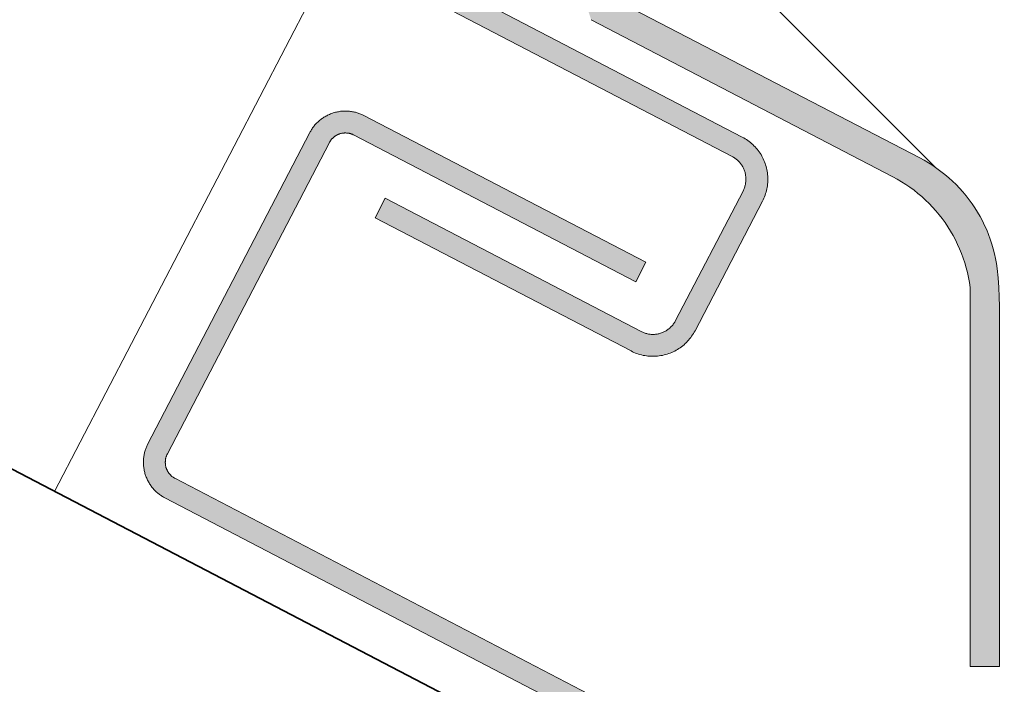
# Model space of a CAD drawing. Units: millimetres. Extents: x 15960 to 16170, y 22716 to 23013.
# Drawn here: x 16044 to 16057, y 22882 to 22892 of the extents above; entities that cross this region are included whole.
import ezdxf

# ---------------------------------------------------------------- set-up
doc = ezdxf.new("R2010")
doc.units = ezdxf.units.MM
doc.header["$MEASUREMENT"] = 0
for name, color, linetype, lineweight in [('1', 7, 'Continuous', 5), ('2', 7, 'Continuous', 35), ('4', 1, 'Continuous', 0), ('TILE', 1, 'Continuous', 5)]:
    doc.layers.add(name, color=color, linetype=linetype, lineweight=lineweight)

msp = doc.modelspace()

# ---------------------------------------------------------------- hatches: boundary and pattern name
at = {"layer": '4'}
for points in [[(16052.669, 22887.46), (16052.666, 22887.453), (16052.662, 22887.446), (16052.658, 22887.439), (16052.654, 22887.433), (16052.649, 22887.426), (16052.645, 22887.419), (16052.64, 22887.413), (16052.635, 22887.406), (16052.63, 22887.4), (16052.624, 22887.393), (16052.619, 22887.387), (16052.613, 22887.381), (16052.607, 22887.375), (16052.601, 22887.369), (16052.595, 22887.363), (16052.588, 22887.357), (16052.582, 22887.351), (16052.575, 22887.346), (16052.568, 22887.341), (16052.561, 22887.335), (16052.553, 22887.33), (16052.546, 22887.326), (16052.538, 22887.321), (16052.53, 22887.316), (16052.523, 22887.312), (16052.515, 22887.308), (16052.506, 22887.304), (16052.498, 22887.3), (16052.49, 22887.297), (16052.481, 22887.294), (16052.473, 22887.291), (16052.464, 22887.288), (16052.456, 22887.285), (16052.447, 22887.283), (16052.438, 22887.281), (16052.429, 22887.279), (16052.42, 22887.277), (16052.411, 22887.275), (16052.403, 22887.274), (16052.394, 22887.273), (16052.385, 22887.272), (16052.376, 22887.272), (16052.367, 22887.272), (16052.358, 22887.272), (16052.349, 22887.272), (16052.34, 22887.272), (16052.332, 22887.273), (16052.323, 22887.273), (16052.314, 22887.274), (16052.306, 22887.276), (16052.297, 22887.277), (16052.289, 22887.279), (16052.281, 22887.28), (16052.273, 22887.282), (16052.265, 22887.285), (16052.257, 22887.287), (16052.249, 22887.289), (16052.241, 22887.292), (16052.233, 22887.295), (16052.226, 22887.298), (16052.219, 22887.301), (16052.211, 22887.304), (16052.204, 22887.308), (16048.694, 22889.135), (16048.555, 22888.869), (16052.059, 22887.045), (16052.072, 22887.038), (16052.085, 22887.032), (16052.098, 22887.026), (16052.112, 22887.02), (16052.126, 22887.015), (16052.14, 22887.01), (16052.154, 22887.005), (16052.169, 22887), (16052.184, 22886.996), (16052.199, 22886.992), (16052.214, 22886.988), (16052.229, 22886.985), (16052.245, 22886.982), (16052.26, 22886.979), (16052.276, 22886.977), (16052.292, 22886.975), (16052.308, 22886.974), (16052.325, 22886.972), (16052.341, 22886.972), (16052.357, 22886.972), (16052.374, 22886.972), (16052.39, 22886.972), (16052.407, 22886.973), (16052.423, 22886.975), (16052.44, 22886.977), (16052.456, 22886.979), (16052.473, 22886.982), (16052.489, 22886.985), (16052.506, 22886.988), (16052.522, 22886.992), (16052.538, 22886.997), (16052.554, 22887.002), (16052.57, 22887.007), (16052.586, 22887.013), (16052.602, 22887.019), (16052.617, 22887.025), (16052.633, 22887.032), (16052.648, 22887.039), (16052.663, 22887.047), (16052.677, 22887.055), (16052.692, 22887.063), (16052.706, 22887.072), (16052.72, 22887.081), (16052.733, 22887.09), (16052.747, 22887.1), (16052.76, 22887.11), (16052.772, 22887.12), (16052.785, 22887.13), (16052.797, 22887.141), (16052.808, 22887.152), (16052.82, 22887.163), (16052.831, 22887.174), (16052.841, 22887.186), (16052.852, 22887.198), (16052.862, 22887.209), (16052.871, 22887.222), (16052.881, 22887.234), (16052.89, 22887.246), (16052.898, 22887.258), (16052.906, 22887.271), (16052.914, 22887.283), (16052.922, 22887.296), (16052.929, 22887.309), (16053.859, 22889.095), (16053.866, 22889.108), (16053.872, 22889.121), (16053.878, 22889.135), (16053.884, 22889.148), (16053.889, 22889.162), (16053.894, 22889.176), (16053.899, 22889.191), (16053.904, 22889.205), (16053.908, 22889.22), (16053.912, 22889.235), (16053.916, 22889.25), (16053.919, 22889.266), (16053.922, 22889.281), (16053.925, 22889.297), (16053.927, 22889.313), (16053.929, 22889.329), (16053.931, 22889.345), (16053.932, 22889.361), (16053.932, 22889.377), (16053.933, 22889.394), (16053.932, 22889.41), (16053.932, 22889.427), (16053.931, 22889.443), (16053.929, 22889.46), (16053.927, 22889.476), (16053.925, 22889.493), (16053.922, 22889.509), (16053.919, 22889.526), (16053.916, 22889.542), (16053.912, 22889.559), (16053.907, 22889.575), (16053.902, 22889.591), (16053.897, 22889.607), (16053.891, 22889.623), (16053.885, 22889.639), (16053.879, 22889.654), (16053.872, 22889.669), (16053.865, 22889.684), (16053.857, 22889.699), (16053.849, 22889.714), (16053.841, 22889.728), (16053.832, 22889.742), (16053.823, 22889.756), (16053.814, 22889.77), (16053.804, 22889.783), (16053.794, 22889.796), (16053.784, 22889.809), (16053.774, 22889.821), (16053.763, 22889.833), (16053.752, 22889.845), (16053.741, 22889.856), (16053.73, 22889.867), (16053.718, 22889.878), (16053.706, 22889.888), (16053.695, 22889.898), (16053.683, 22889.908), (16053.67, 22889.917), (16053.658, 22889.926), (16053.646, 22889.935), (16053.633, 22889.943), (16053.621, 22889.951), (16053.608, 22889.958), (16053.595, 22889.965), (16041.209, 22896.414), (16041.07, 22896.147), (16053.444, 22889.706), (16053.451, 22889.702), (16053.458, 22889.699), (16053.465, 22889.694), (16053.471, 22889.69), (16053.478, 22889.686), (16053.485, 22889.681), (16053.491, 22889.676), (16053.498, 22889.671), (16053.504, 22889.666), (16053.511, 22889.661), (16053.517, 22889.655), (16053.523, 22889.65), (16053.529, 22889.644), (16053.535, 22889.638), (16053.541, 22889.631), (16053.547, 22889.625), (16053.553, 22889.618), (16053.558, 22889.611), (16053.563, 22889.604), (16053.569, 22889.597), (16053.574, 22889.59), (16053.579, 22889.582), (16053.583, 22889.575), (16053.588, 22889.567), (16053.592, 22889.559), (16053.596, 22889.551), (16053.6, 22889.543), (16053.604, 22889.535), (16053.607, 22889.526), (16053.61, 22889.518), (16053.613, 22889.509), (16053.616, 22889.501), (16053.619, 22889.492), (16053.621, 22889.483), (16053.623, 22889.475), (16053.625, 22889.466), (16053.627, 22889.457), (16053.629, 22889.448), (16053.63, 22889.439), (16053.631, 22889.43), (16053.632, 22889.421), (16053.632, 22889.412), (16053.632, 22889.403), (16053.633, 22889.395), (16053.632, 22889.386), (16053.632, 22889.377), (16053.631, 22889.368), (16053.631, 22889.36), (16053.63, 22889.351), (16053.628, 22889.342), (16053.627, 22889.334), (16053.625, 22889.326), (16053.624, 22889.317), (16053.622, 22889.309), (16053.62, 22889.301), (16053.617, 22889.293), (16053.615, 22889.285), (16053.612, 22889.278), (16053.609, 22889.27), (16053.606, 22889.262), (16053.603, 22889.255), (16053.6, 22889.248), (16053.596, 22889.241)], [(16071.817, 22872.558), (16096.298, 22885.302), (16096.303, 22885.305), (16096.308, 22885.308), (16096.313, 22885.311), (16096.318, 22885.314), (16096.323, 22885.317), (16096.327, 22885.321), (16096.332, 22885.324), (16096.337, 22885.328), (16096.341, 22885.332), (16096.346, 22885.336), (16096.35, 22885.34), (16096.354, 22885.344), (16096.359, 22885.348), (16096.363, 22885.353), (16096.367, 22885.357), (16096.371, 22885.362), (16096.375, 22885.367), (16096.379, 22885.372), (16096.382, 22885.377), (16096.386, 22885.382), (16096.389, 22885.388), (16096.393, 22885.393), (16096.396, 22885.399), (16096.399, 22885.404), (16096.402, 22885.41), (16096.405, 22885.416), (16096.407, 22885.422), (16096.41, 22885.428), (16096.412, 22885.434), (16096.414, 22885.44), (16096.416, 22885.446), (16096.418, 22885.452), (16096.42, 22885.458), (16096.422, 22885.465), (16096.423, 22885.471), (16096.424, 22885.477), (16096.425, 22885.484), (16096.426, 22885.49), (16096.427, 22885.496), (16096.427, 22885.503), (16096.428, 22885.509), (16096.428, 22885.515), (16096.428, 22885.522), (16096.428, 22885.528), (16096.428, 22885.534), (16096.427, 22885.541), (16096.427, 22885.547), (16096.426, 22885.553), (16096.425, 22885.559), (16096.424, 22885.565), (16096.423, 22885.571), (16096.422, 22885.577), (16096.42, 22885.583), (16096.419, 22885.589), (16096.417, 22885.594), (16096.415, 22885.6), (16096.413, 22885.605), (16096.411, 22885.611), (16096.409, 22885.616), (16096.407, 22885.621), (16096.405, 22885.627), (16096.402, 22885.632), (16094.183, 22889.894), (16094.181, 22889.899), (16094.178, 22889.904), (16094.175, 22889.909), (16094.172, 22889.914), (16094.169, 22889.918), (16094.166, 22889.923), (16094.162, 22889.928), (16094.159, 22889.933), (16094.155, 22889.937), (16094.151, 22889.942), (16094.147, 22889.946), (16094.143, 22889.951), (16094.139, 22889.955), (16094.134, 22889.959), (16094.13, 22889.964), (16094.125, 22889.968), (16094.121, 22889.972), (16094.116, 22889.976), (16094.111, 22889.979), (16094.106, 22889.983), (16094.1, 22889.987), (16094.095, 22889.99), (16094.09, 22889.994), (16094.084, 22889.997), (16094.078, 22890), (16094.073, 22890.003), (16094.067, 22890.006), (16094.061, 22890.008), (16094.055, 22890.011), (16094.049, 22890.013), (16094.043, 22890.015), (16094.037, 22890.017), (16094.031, 22890.019), (16094.024, 22890.021), (16094.018, 22890.022), (16094.012, 22890.024), (16094.005, 22890.025), (16093.999, 22890.026), (16093.993, 22890.027), (16093.986, 22890.028), (16093.98, 22890.028), (16093.974, 22890.029), (16093.967, 22890.029), (16093.961, 22890.029), (16093.955, 22890.029), (16093.948, 22890.028), (16093.942, 22890.028), (16093.936, 22890.027), (16093.93, 22890.027), (16093.924, 22890.026), (16093.918, 22890.025), (16093.912, 22890.024), (16093.906, 22890.022), (16093.9, 22890.021), (16093.894, 22890.02), (16093.888, 22890.018), (16093.883, 22890.016), (16093.877, 22890.014), (16093.872, 22890.012), (16093.867, 22890.01), (16093.861, 22890.008), (16093.856, 22890.005), (16093.851, 22890.003), (16089.988, 22887.992), (16089.849, 22888.258), (16093.708, 22890.267), (16093.719, 22890.272), (16093.73, 22890.277), (16093.741, 22890.283), (16093.753, 22890.287), (16093.764, 22890.292), (16093.776, 22890.297), (16093.788, 22890.301), (16093.801, 22890.305), (16093.813, 22890.308), (16093.826, 22890.312), (16093.839, 22890.315), (16093.852, 22890.318), (16093.865, 22890.32), (16093.878, 22890.322), (16093.892, 22890.324), (16093.905, 22890.326), (16093.919, 22890.327), (16093.932, 22890.328), (16093.946, 22890.329), (16093.96, 22890.329), (16093.974, 22890.329), (16093.988, 22890.328), (16094.002, 22890.327), (16094.016, 22890.326), (16094.03, 22890.325), (16094.044, 22890.323), (16094.058, 22890.32), (16094.072, 22890.318), (16094.086, 22890.315), (16094.1, 22890.311), (16094.113, 22890.307), (16094.127, 22890.303), (16094.141, 22890.299), (16094.154, 22890.294), (16094.167, 22890.289), (16094.18, 22890.283), (16094.193, 22890.278), (16094.206, 22890.272), (16094.219, 22890.265), (16094.231, 22890.258), (16094.243, 22890.251), (16094.255, 22890.244), (16094.267, 22890.236), (16094.278, 22890.228), (16094.29, 22890.22), (16094.301, 22890.212), (16094.311, 22890.203), (16094.322, 22890.194), (16094.332, 22890.185), (16094.342, 22890.176), (16094.351, 22890.167), (16094.361, 22890.157), (16094.37, 22890.147), (16094.379, 22890.138), (16094.387, 22890.127), (16094.395, 22890.117), (16094.403, 22890.107), (16094.411, 22890.097), (16094.418, 22890.086), (16094.425, 22890.076), (16094.431, 22890.065), (16094.438, 22890.054), (16094.444, 22890.044), (16096.666, 22885.775), (16096.671, 22885.764), (16096.677, 22885.753), (16096.682, 22885.742), (16096.687, 22885.73), (16096.691, 22885.718), (16096.696, 22885.707), (16096.7, 22885.694), (16096.704, 22885.682), (16096.708, 22885.67), (16096.711, 22885.657), (16096.714, 22885.644), (16096.717, 22885.631), (16096.719, 22885.618), (16096.722, 22885.605), (16096.724, 22885.591), (16096.725, 22885.578), (16096.726, 22885.564), (16096.727, 22885.55), (16096.728, 22885.537), (16096.728, 22885.523), (16096.728, 22885.509), (16096.727, 22885.495), (16096.727, 22885.481), (16096.725, 22885.467), (16096.724, 22885.453), (16096.722, 22885.439), (16096.72, 22885.425), (16096.717, 22885.411), (16096.714, 22885.397), (16096.71, 22885.383), (16096.707, 22885.369), (16096.703, 22885.356), (16096.698, 22885.342), (16096.693, 22885.329), (16096.688, 22885.316), (16096.683, 22885.302), (16096.677, 22885.29), (16096.671, 22885.277), (16096.664, 22885.264), (16096.658, 22885.252), (16096.651, 22885.24), (16096.643, 22885.228), (16096.636, 22885.216), (16096.628, 22885.204), (16096.62, 22885.193), (16096.611, 22885.182), (16096.603, 22885.171), (16096.594, 22885.161), (16096.585, 22885.151), (16096.575, 22885.141), (16096.566, 22885.131), (16096.556, 22885.122), (16096.547, 22885.113), (16096.537, 22885.104), (16096.527, 22885.096), (16096.517, 22885.088), (16096.506, 22885.08), (16096.496, 22885.072), (16096.485, 22885.065), (16096.475, 22885.058), (16096.464, 22885.051), (16096.454, 22885.045), (16096.443, 22885.039), (16071.956, 22872.292), (16071.905, 22872.266), (16071.854, 22872.242), (16071.801, 22872.22), (16071.748, 22872.198), (16071.693, 22872.179), (16071.638, 22872.16), (16071.582, 22872.144), (16071.525, 22872.129), (16071.468, 22872.116), (16071.41, 22872.104), (16071.352, 22872.094), (16071.293, 22872.086), (16071.234, 22872.08), (16071.174, 22872.075), (16071.115, 22872.072), (16071.055, 22872.071), (16070.996, 22872.072), (16070.936, 22872.075), (16070.877, 22872.08), (16070.818, 22872.086), (16070.759, 22872.094), (16070.7, 22872.104), (16070.642, 22872.116), (16070.585, 22872.129), (16070.528, 22872.144), (16070.472, 22872.16), (16070.417, 22872.179), (16070.363, 22872.198), (16070.309, 22872.22), (16070.257, 22872.242), (16070.205, 22872.266), (16045.678, 22885.033), (16045.668, 22885.039), (16045.657, 22885.045), (16045.646, 22885.051), (16045.636, 22885.058), (16045.625, 22885.065), (16045.615, 22885.072), (16045.604, 22885.08), (16045.594, 22885.088), (16045.584, 22885.096), (16045.574, 22885.104), (16045.564, 22885.113), (16045.554, 22885.122), (16045.544, 22885.131), (16045.535, 22885.141), (16045.526, 22885.151), (16045.517, 22885.161), (16045.508, 22885.171), (16045.499, 22885.182), (16045.491, 22885.193), (16045.483, 22885.204), (16045.475, 22885.216), (16045.467, 22885.228), (16045.46, 22885.24), (16045.453, 22885.252), (16045.446, 22885.264), (16045.44, 22885.277), (16045.434, 22885.29), (16045.428, 22885.302), (16045.422, 22885.316), (16045.417, 22885.329), (16045.412, 22885.342), (16045.408, 22885.356), (16045.404, 22885.369), (16045.4, 22885.383), (16045.397, 22885.397), (16045.394, 22885.411), (16045.391, 22885.425), (16045.389, 22885.439), (16045.387, 22885.453), (16045.385, 22885.467), (16045.384, 22885.481), (16045.383, 22885.495), (16045.383, 22885.509), (16045.382, 22885.523), (16045.383, 22885.537), (16045.383, 22885.55), (16045.384, 22885.564), (16045.385, 22885.578), (16045.387, 22885.591), (16045.389, 22885.605), (16045.391, 22885.618), (16045.393, 22885.631), (16045.396, 22885.644), (16045.399, 22885.657), (16045.403, 22885.67), (16045.406, 22885.682), (16045.41, 22885.694), (16045.415, 22885.707), (16045.419, 22885.718), (16045.424, 22885.73), (16045.429, 22885.742), (16045.434, 22885.753), (16045.439, 22885.764), (16047.661, 22890.033), (16047.667, 22890.044), (16047.673, 22890.054), (16047.679, 22890.065), (16047.686, 22890.076), (16047.693, 22890.086), (16047.7, 22890.097), (16047.707, 22890.107), (16047.715, 22890.117), (16047.723, 22890.127), (16047.732, 22890.138), (16047.741, 22890.147), (16047.75, 22890.157), (16047.759, 22890.167), (16047.769, 22890.176), (16047.778, 22890.185), (16047.789, 22890.194), (16047.799, 22890.203), (16047.81, 22890.212), (16047.821, 22890.22), (16047.832, 22890.228), (16047.844, 22890.236), (16047.855, 22890.244), (16047.867, 22890.251), (16047.879, 22890.258), (16047.892, 22890.265), (16047.904, 22890.272), (16047.917, 22890.278), (16047.93, 22890.283), (16047.943, 22890.289), (16047.956, 22890.294), (16047.97, 22890.299), (16047.983, 22890.303), (16047.997, 22890.307), (16048.011, 22890.311), (16048.025, 22890.315), (16048.038, 22890.318), (16048.052, 22890.32), (16048.066, 22890.323), (16048.08, 22890.325), (16048.094, 22890.326), (16048.108, 22890.327), (16048.122, 22890.328), (16048.136, 22890.329), (16048.15, 22890.329), (16048.164, 22890.329), (16048.178, 22890.328), (16048.192, 22890.327), (16048.205, 22890.326), (16048.219, 22890.324), (16048.232, 22890.322), (16048.246, 22890.32), (16048.259, 22890.318), (16048.272, 22890.315), (16048.285, 22890.312), (16048.297, 22890.308), (16048.31, 22890.305), (16048.322, 22890.301), (16048.334, 22890.297), (16048.346, 22890.292), (16048.358, 22890.287), (16048.369, 22890.283), (16048.381, 22890.277), (16048.392, 22890.272), (16052.261, 22888.258), (16052.123, 22887.992), (16048.264, 22890.001), (16048.259, 22890.003), (16048.254, 22890.005), (16048.249, 22890.008), (16048.244, 22890.01), (16048.238, 22890.012), (16048.233, 22890.014), (16048.228, 22890.016), (16048.222, 22890.018), (16048.216, 22890.02), (16048.21, 22890.021), (16048.205, 22890.022), (16048.199, 22890.024), (16048.193, 22890.025), (16048.187, 22890.026), (16048.181, 22890.027), (16048.174, 22890.027), (16048.168, 22890.028), (16048.162, 22890.028), (16048.156, 22890.029), (16048.149, 22890.029), (16048.143, 22890.029), (16048.137, 22890.029), (16048.13, 22890.028), (16048.124, 22890.028), (16048.118, 22890.027), (16048.111, 22890.026), (16048.105, 22890.025), (16048.099, 22890.024), (16048.092, 22890.022), (16048.086, 22890.021), (16048.08, 22890.019), (16048.074, 22890.017), (16048.067, 22890.015), (16048.061, 22890.013), (16048.055, 22890.011), (16048.049, 22890.008), (16048.043, 22890.006), (16048.038, 22890.003), (16048.032, 22890), (16048.026, 22889.997), (16048.021, 22889.994), (16048.015, 22889.99), (16048.01, 22889.987), (16048.005, 22889.983), (16048, 22889.979), (16047.995, 22889.976), (16047.99, 22889.972), (16047.985, 22889.968), (16047.98, 22889.964), (16047.976, 22889.959), (16047.972, 22889.955), (16047.967, 22889.951), (16047.963, 22889.946), (16047.959, 22889.942), (16047.955, 22889.937), (16047.952, 22889.933), (16047.948, 22889.928), (16047.945, 22889.923), (16047.941, 22889.918), (16047.938, 22889.914), (16047.935, 22889.909), (16047.932, 22889.904), (16047.93, 22889.899), (16045.711, 22885.637), (16045.708, 22885.632), (16045.706, 22885.627), (16045.703, 22885.621), (16045.701, 22885.616), (16045.699, 22885.611), (16045.697, 22885.605), (16045.695, 22885.6), (16045.693, 22885.594), (16045.692, 22885.589), (16045.69, 22885.583), (16045.689, 22885.577), (16045.687, 22885.571), (16045.686, 22885.565), (16045.685, 22885.559), (16045.684, 22885.553), (16045.684, 22885.547), (16045.683, 22885.541), (16045.683, 22885.534), (16045.682, 22885.528), (16045.682, 22885.522), (16045.682, 22885.515), (16045.683, 22885.509), (16045.683, 22885.503), (16045.684, 22885.496), (16045.684, 22885.49), (16045.685, 22885.484), (16045.686, 22885.477), (16045.687, 22885.471), (16045.689, 22885.465), (16045.69, 22885.458), (16045.692, 22885.452), (16045.694, 22885.446), (16045.696, 22885.44), (16045.698, 22885.434), (16045.7, 22885.428), (16045.703, 22885.422), (16045.706, 22885.416), (16045.708, 22885.41), (16045.711, 22885.404), (16045.714, 22885.399), (16045.718, 22885.393), (16045.721, 22885.388), (16045.724, 22885.382), (16045.728, 22885.377), (16045.732, 22885.372), (16045.735, 22885.367), (16045.739, 22885.362), (16045.743, 22885.357), (16045.748, 22885.353), (16045.752, 22885.348), (16045.756, 22885.344), (16045.76, 22885.34), (16045.765, 22885.336), (16045.769, 22885.332), (16045.774, 22885.328), (16045.779, 22885.324), (16045.783, 22885.321), (16045.788, 22885.317), (16045.793, 22885.314), (16045.797, 22885.311), (16045.802, 22885.308), (16045.807, 22885.305), (16045.812, 22885.302), (16070.293, 22872.558), (16070.336, 22872.536), (16070.38, 22872.516), (16070.424, 22872.497), (16070.469, 22872.479), (16070.515, 22872.462), (16070.562, 22872.447), (16070.609, 22872.433), (16070.657, 22872.42), (16070.706, 22872.409), (16070.755, 22872.399), (16070.804, 22872.391), (16070.854, 22872.384), (16070.904, 22872.378), (16070.954, 22872.374), (16071.005, 22872.372), (16071.055, 22872.371), (16071.106, 22872.372), (16071.156, 22872.374), (16071.206, 22872.378), (16071.256, 22872.384), (16071.306, 22872.391), (16071.355, 22872.399), (16071.404, 22872.409), (16071.453, 22872.42), (16071.501, 22872.433), (16071.548, 22872.447), (16071.595, 22872.462), (16071.641, 22872.479), (16071.686, 22872.497), (16071.731, 22872.516), (16071.774, 22872.536)]]:
    msp.add_hatch(color=256, dxfattribs=at).paths.add_polyline_path(points, flags=0)
at = {"layer": 'TILE', "extrusion": (0, 0, -1)}
msp.add_hatch(color=256, dxfattribs=at).paths.add_polyline_path([(-16056.704, 22887.915), (-16056.704, 22882.728), (-16057.104, 22882.728), (-16057.104, 22887.654), (-16057.102, 22887.784), (-16057.097, 22887.914), (-16057.087, 22888.044), (-16057.074, 22888.173), (-16057.065, 22888.231), (-16057.055, 22888.288), (-16057.043, 22888.345), (-16057.03, 22888.403), (-16057.014, 22888.46), (-16056.997, 22888.517), (-16056.978, 22888.574), (-16056.957, 22888.631), (-16056.935, 22888.687), (-16056.911, 22888.742), (-16056.884, 22888.797), (-16056.857, 22888.851), (-16056.827, 22888.905), (-16056.796, 22888.957), (-16056.763, 22889.009), (-16056.729, 22889.059), (-16056.693, 22889.109), (-16056.656, 22889.157), (-16056.617, 22889.205), (-16056.577, 22889.251), (-16056.536, 22889.295), (-16056.493, 22889.338), (-16056.449, 22889.38), (-16056.404, 22889.421), (-16056.358, 22889.459), (-16056.311, 22889.497), (-16056.264, 22889.532), (-16056.215, 22889.566), (-16056.166, 22889.599), (-16056.116, 22889.63), (-16056.065, 22889.659), (-16051.844, 22891.857), (-16051.746, 22892.148), (-16051.641, 22892.439), (-16051.529, 22892.73), (-16051.409, 22893.02), (-16051.281, 22893.311), (-16051.146, 22893.6), (-16051.003, 22893.889), (-16050.852, 22894.176), (-16050.694, 22894.462), (-16050.528, 22894.746), (-16050.353, 22895.028), (-16050.171, 22895.307), (-16049.981, 22895.583), (-16049.784, 22895.857), (-16049.578, 22896.127), (-16049.365, 22896.393), (-16049.145, 22896.656), (-16048.917, 22896.914), (-16048.681, 22897.167), (-16048.438, 22897.416), (-16048.188, 22897.659), (-16047.932, 22897.897), (-16047.668, 22898.129), (-16047.398, 22898.355), (-16047.122, 22898.575), (-16046.839, 22898.788), (-16046.551, 22898.994), (-16046.256, 22899.193), (-16045.957, 22899.385), (-16045.652, 22899.569), (-16045.343, 22899.746), (-16045.029, 22899.914), (-16044.711, 22900.075), (-16044.389, 22900.227), (-16044.063, 22900.371), (-16043.734, 22900.506), (-16043.402, 22900.633), (-16043.068, 22900.751), (-16042.731, 22900.86), (-16042.393, 22900.961), (-16042.053, 22901.053), (-16041.712, 22901.135), (-16041.369, 22901.209), (-16041.027, 22901.274), (-16040.684, 22901.331), (-16040.341, 22901.378), (-16039.999, 22901.417), (-16039.657, 22901.447), (-16039.317, 22901.469), (-16038.978, 22901.482), (-16038.64, 22901.487), (-16038.305, 22901.484), (-16037.972, 22901.473), (-16037.641, 22901.454), (-16037.313, 22901.427), (-16036.988, 22901.393), (-16036.666, 22901.352), (-16036.348, 22901.304), (-16036.033, 22901.248), (-16035.722, 22901.186), (-16035.415, 22901.118), (-16035.113, 22901.043), (-16034.814, 22900.962), (-16034.52, 22900.875), (-16021.242, 22907.788), (-16021.144, 22908.078), (-16021.039, 22908.369), (-16020.927, 22908.66), (-16020.807, 22908.951), (-16020.679, 22909.241), (-16020.544, 22909.531), (-16020.401, 22909.819), (-16020.251, 22910.106), (-16020.092, 22910.392), (-16019.926, 22910.676), (-16019.751, 22910.958), (-16019.569, 22911.237), (-16019.38, 22911.514), (-16019.182, 22911.787), (-16018.977, 22912.057), (-16018.764, 22912.324), (-16018.543, 22912.586), (-16018.315, 22912.844), (-16018.079, 22913.098), (-16017.836, 22913.346), (-16017.587, 22913.59), (-16017.33, 22913.828), (-16017.066, 22914.06), (-16016.796, 22914.286), (-16016.52, 22914.505), (-16016.237, 22914.718), (-16015.949, 22914.925), (-16015.655, 22915.124), (-16015.355, 22915.315), (-16015.05, 22915.5), (-16014.741, 22915.676), (-16014.427, 22915.845), (-16014.109, 22916.005), (-16013.787, 22916.157), (-16013.461, 22916.301), (-16013.132, 22916.437), (-16012.801, 22916.563), (-16012.466, 22916.681), (-16012.13, 22916.791), (-16011.791, 22916.891), (-16011.451, 22916.983), (-16011.11, 22917.066), (-16010.768, 22917.14), (-16010.425, 22917.205), (-16010.082, 22917.261), (-16009.739, 22917.308), (-16009.397, 22917.347), (-16009.056, 22917.377), (-16008.715, 22917.399), (-16008.376, 22917.412), (-16008.039, 22917.417), (-16007.703, 22917.414), (-16007.37, 22917.403), (-16007.039, 22917.384), (-16006.711, 22917.358), (-16006.386, 22917.324), (-16006.064, 22917.282), (-16005.746, 22917.234), (-16005.431, 22917.179), (-16005.12, 22917.117), (-16004.813, 22917.048), (-16004.511, 22916.973), (-16004.212, 22916.892), (-16003.918, 22916.806), (-15991.067, 22923.496), (-15991.067, 22923.045), (-16003.88, 22916.375), (-16004.191, 22916.47), (-16004.507, 22916.559), (-16004.825, 22916.64), (-16005.147, 22916.713), (-16005.471, 22916.779), (-16005.798, 22916.837), (-16006.128, 22916.887), (-16006.459, 22916.93), (-16006.793, 22916.964), (-16007.127, 22916.989), (-16007.463, 22917.007), (-16007.8, 22917.016), (-16008.138, 22917.017), (-16008.475, 22917.009), (-16008.813, 22916.993), (-16009.15, 22916.969), (-16009.486, 22916.936), (-16009.821, 22916.894), (-16010.155, 22916.845), (-16010.488, 22916.787), (-16010.818, 22916.72), (-16011.146, 22916.646), (-16011.472, 22916.564), (-16011.794, 22916.474), (-16012.114, 22916.376), (-16012.43, 22916.271), (-16012.743, 22916.158), (-16013.051, 22916.038), (-16013.356, 22915.911), (-16013.656, 22915.777), (-16013.952, 22915.637), (-16014.242, 22915.49), (-16014.529, 22915.336), (-16014.814, 22915.175), (-16015.096, 22915.005), (-16015.375, 22914.829), (-16015.65, 22914.645), (-16015.921, 22914.453), (-16016.189, 22914.255), (-16016.453, 22914.049), (-16016.711, 22913.836), (-16016.965, 22913.617), (-16017.214, 22913.391), (-16017.458, 22913.158), (-16017.696, 22912.919), (-16017.928, 22912.674), (-16018.155, 22912.423), (-16018.375, 22912.166), (-16018.588, 22911.904), (-16018.795, 22911.637), (-16018.995, 22911.365), (-16019.188, 22911.088), (-16019.373, 22910.807), (-16019.552, 22910.522), (-16019.722, 22910.233), (-16019.886, 22909.94), (-16020.041, 22909.644), (-16020.189, 22909.346), (-16020.329, 22909.044), (-16020.461, 22908.741), (-16020.586, 22908.435), (-16020.702, 22908.128), (-16020.81, 22907.819), (-16020.911, 22907.509), (-16034.482, 22900.444), (-16034.793, 22900.54), (-16035.108, 22900.628), (-16035.427, 22900.709), (-16035.749, 22900.783), (-16036.073, 22900.849), (-16036.4, 22900.907), (-16036.73, 22900.957), (-16037.061, 22900.999), (-16037.395, 22901.033), (-16037.729, 22901.059), (-16038.065, 22901.077), (-16038.402, 22901.086), (-16038.739, 22901.087), (-16039.077, 22901.079), (-16039.414, 22901.063), (-16039.752, 22901.038), (-16040.088, 22901.005), (-16040.423, 22900.964), (-16040.757, 22900.914), (-16041.09, 22900.856), (-16041.42, 22900.79), (-16041.748, 22900.716), (-16042.074, 22900.634), (-16042.396, 22900.544), (-16042.716, 22900.446), (-16043.032, 22900.341), (-16043.345, 22900.228), (-16043.653, 22900.108), (-16043.958, 22899.981), (-16044.258, 22899.847), (-16044.553, 22899.707), (-16044.844, 22899.56), (-16045.131, 22899.406), (-16045.416, 22899.244), (-16045.698, 22899.075), (-16045.976, 22898.899), (-16046.252, 22898.715), (-16046.523, 22898.523), (-16046.791, 22898.325), (-16047.054, 22898.119), (-16047.313, 22897.906), (-16047.567, 22897.687), (-16047.816, 22897.46), (-16048.06, 22897.228), (-16048.298, 22896.989), (-16048.53, 22896.744), (-16048.757, 22896.493), (-16048.976, 22896.236), (-16049.19, 22895.974), (-16049.397, 22895.707), (-16049.597, 22895.435), (-16049.789, 22895.158), (-16049.975, 22894.877), (-16050.153, 22894.591), (-16050.324, 22894.302), (-16050.488, 22894.01), (-16050.643, 22893.714), (-16050.791, 22893.415), (-16050.931, 22893.114), (-16051.063, 22892.81), (-16051.187, 22892.505), (-16051.304, 22892.197), (-16051.412, 22891.889), (-16051.513, 22891.579), (-16055.645, 22889.428), (-16055.696, 22889.4), (-16055.746, 22889.371), (-16055.796, 22889.34), (-16055.846, 22889.308), (-16055.894, 22889.274), (-16055.942, 22889.238), (-16055.989, 22889.201), (-16056.035, 22889.162), (-16056.08, 22889.122), (-16056.124, 22889.08), (-16056.166, 22889.036), (-16056.208, 22888.992), (-16056.248, 22888.946), (-16056.287, 22888.899), (-16056.324, 22888.85), (-16056.36, 22888.801), (-16056.394, 22888.75), (-16056.427, 22888.698), (-16056.458, 22888.646), (-16056.487, 22888.592), (-16056.515, 22888.538), (-16056.541, 22888.483), (-16056.565, 22888.428), (-16056.588, 22888.372), (-16056.609, 22888.315), (-16056.628, 22888.259), (-16056.645, 22888.202), (-16056.66, 22888.144), (-16056.674, 22888.087), (-16056.686, 22888.029), (-16056.696, 22887.972)], flags=0)

# ---------------------------------------------------------------- linework, layer by layer
at = {"layer": '1'}
msp.add_line((16044.166, 22885.122), (16047.86, 22892.218), dxfattribs=at)
at = {"layer": '2'}
msp.add_line((16051.75, 22881.174), (16037.558, 22888.562), dxfattribs=at)
at = {"layer": '4'}
for p, q in [((16053.583, 22889.972), (16041.209, 22896.414)), ((16041.07, 22896.147), (16053.444, 22889.706)), ((16047.904, 22890.272), (16047.917, 22890.278)), ((16047.917, 22890.278), (16047.93, 22890.283)), ((16047.93, 22890.283), (16047.943, 22890.289)), ((16047.943, 22890.289), (16047.956, 22890.294)), ((16047.956, 22890.294), (16047.97, 22890.299)), ((16047.97, 22890.299), (16047.983, 22890.303)), ((16047.983, 22890.303), (16047.997, 22890.307)), ((16047.997, 22890.307), (16048.011, 22890.311)), ((16048.011, 22890.311), (16048.025, 22890.315)), ((16048.025, 22890.315), (16048.038, 22890.318)), ((16048.038, 22890.318), (16048.052, 22890.32)), ((16048.052, 22890.32), (16048.066, 22890.323)), ((16048.066, 22890.323), (16048.08, 22890.325)), ((16048.08, 22890.325), (16048.094, 22890.326)), ((16048.094, 22890.326), (16048.108, 22890.327)), ((16048.108, 22890.327), (16048.122, 22890.328)), ((16048.122, 22890.328), (16048.136, 22890.329)), ((16048.136, 22890.329), (16048.15, 22890.329)), ((16048.15, 22890.329), (16048.164, 22890.329)), ((16048.164, 22890.329), (16048.178, 22890.328)), ((16048.178, 22890.328), (16048.192, 22890.327)), ((16048.192, 22890.327), (16048.205, 22890.326)), ((16048.205, 22890.326), (16048.219, 22890.324)), ((16048.219, 22890.324), (16048.232, 22890.322)), ((16048.232, 22890.322), (16048.246, 22890.32)), ((16048.246, 22890.32), (16048.259, 22890.318)), ((16048.259, 22890.318), (16048.272, 22890.315)), ((16048.272, 22890.315), (16048.285, 22890.312)), ((16048.285, 22890.312), (16048.297, 22890.308)), ((16048.297, 22890.308), (16048.31, 22890.305)), ((16048.31, 22890.305), (16048.322, 22890.301)), ((16048.322, 22890.301), (16048.334, 22890.297)), ((16048.334, 22890.297), (16048.346, 22890.292)), ((16048.346, 22890.292), (16048.358, 22890.287)), ((16048.358, 22890.287), (16048.369, 22890.283)), ((16048.369, 22890.283), (16048.381, 22890.277)), ((16048.381, 22890.277), (16048.392, 22890.272)), ((16047.732, 22890.138), (16047.741, 22890.147)), ((16047.741, 22890.147), (16047.75, 22890.157)), ((16047.75, 22890.157), (16047.759, 22890.167)), ((16047.759, 22890.167), (16047.769, 22890.176)), ((16047.769, 22890.176), (16047.778, 22890.185)), ((16047.778, 22890.185), (16047.789, 22890.194)), ((16047.789, 22890.194), (16047.799, 22890.203)), ((16047.799, 22890.203), (16047.81, 22890.212)), ((16047.81, 22890.212), (16047.821, 22890.22)), ((16047.821, 22890.22), (16047.832, 22890.228)), ((16047.832, 22890.228), (16047.844, 22890.236)), ((16047.844, 22890.236), (16047.855, 22890.244)), ((16047.855, 22890.244), (16047.867, 22890.251)), ((16047.867, 22890.251), (16047.879, 22890.258)), ((16047.879, 22890.258), (16047.892, 22890.265)), ((16047.892, 22890.265), (16047.904, 22890.272)), ((16048.392, 22890.272), (16052.261, 22888.258)), ((16045.439, 22885.764), (16047.661, 22890.033)), ((16047.661, 22890.033), (16047.667, 22890.044)), ((16047.667, 22890.044), (16047.673, 22890.054)), ((16047.673, 22890.054), (16047.679, 22890.065)), ((16047.679, 22890.065), (16047.686, 22890.076)), ((16047.686, 22890.076), (16047.693, 22890.086)), ((16047.693, 22890.086), (16047.7, 22890.097)), ((16047.7, 22890.097), (16047.707, 22890.107)), ((16047.707, 22890.107), (16047.715, 22890.117)), ((16047.715, 22890.117), (16047.723, 22890.127)), ((16047.723, 22890.127), (16047.732, 22890.138)), ((16048.049, 22890.008), (16048.043, 22890.006)), ((16048.055, 22890.011), (16048.049, 22890.008)), ((16048.061, 22890.013), (16048.055, 22890.011)), ((16048.067, 22890.015), (16048.061, 22890.013)), ((16048.074, 22890.017), (16048.067, 22890.015)), ((16048.08, 22890.019), (16048.074, 22890.017)), ((16048.086, 22890.021), (16048.08, 22890.019)), ((16048.092, 22890.022), (16048.086, 22890.021)), ((16048.099, 22890.024), (16048.092, 22890.022)), ((16048.105, 22890.025), (16048.099, 22890.024)), ((16048.111, 22890.026), (16048.105, 22890.025)), ((16048.118, 22890.027), (16048.111, 22890.026)), ((16048.124, 22890.028), (16048.118, 22890.027)), ((16048.13, 22890.028), (16048.124, 22890.028)), ((16048.137, 22890.029), (16048.13, 22890.028)), ((16048.143, 22890.029), (16048.137, 22890.029)), ((16048.149, 22890.029), (16048.143, 22890.029)), ((16048.156, 22890.029), (16048.149, 22890.029)), ((16048.162, 22890.028), (16048.156, 22890.029)), ((16048.168, 22890.028), (16048.162, 22890.028)), ((16048.174, 22890.027), (16048.168, 22890.028)), ((16048.181, 22890.027), (16048.174, 22890.027)), ((16048.187, 22890.026), (16048.181, 22890.027)), ((16048.193, 22890.025), (16048.187, 22890.026)), ((16048.199, 22890.024), (16048.193, 22890.025)), ((16048.205, 22890.022), (16048.199, 22890.024)), ((16048.21, 22890.021), (16048.205, 22890.022)), ((16048.216, 22890.02), (16048.21, 22890.021)), ((16048.222, 22890.018), (16048.216, 22890.02)), ((16048.228, 22890.016), (16048.222, 22890.018)), ((16048.233, 22890.014), (16048.228, 22890.016)), ((16048.238, 22890.012), (16048.233, 22890.014)), ((16048.244, 22890.01), (16048.238, 22890.012)), ((16048.249, 22890.008), (16048.244, 22890.01)), ((16048.254, 22890.005), (16048.249, 22890.008)), ((16047.93, 22889.899), (16045.711, 22885.637)), ((16047.932, 22889.904), (16047.93, 22889.899)), ((16047.935, 22889.909), (16047.932, 22889.904)), ((16047.938, 22889.914), (16047.935, 22889.909)), ((16047.941, 22889.918), (16047.938, 22889.914)), ((16047.945, 22889.923), (16047.941, 22889.918)), ((16047.948, 22889.928), (16047.945, 22889.923)), ((16047.952, 22889.933), (16047.948, 22889.928)), ((16047.955, 22889.937), (16047.952, 22889.933)), ((16047.959, 22889.942), (16047.955, 22889.937)), ((16047.963, 22889.946), (16047.959, 22889.942)), ((16047.967, 22889.951), (16047.963, 22889.946)), ((16047.972, 22889.955), (16047.967, 22889.951)), ((16047.976, 22889.959), (16047.972, 22889.955)), ((16047.98, 22889.964), (16047.976, 22889.959)), ((16047.985, 22889.968), (16047.98, 22889.964)), ((16047.99, 22889.972), (16047.985, 22889.968)), ((16047.995, 22889.976), (16047.99, 22889.972)), ((16048, 22889.979), (16047.995, 22889.976)), ((16048.005, 22889.983), (16048, 22889.979)), ((16048.01, 22889.987), (16048.005, 22889.983)), ((16048.015, 22889.99), (16048.01, 22889.987)), ((16048.021, 22889.994), (16048.015, 22889.99)), ((16048.026, 22889.997), (16048.021, 22889.994)), ((16048.032, 22890), (16048.026, 22889.997)), ((16048.038, 22890.003), (16048.032, 22890)), ((16048.043, 22890.006), (16048.038, 22890.003)), ((16048.259, 22890.003), (16048.254, 22890.005)), ((16052.123, 22887.992), (16048.259, 22890.003)), ((16053.602, 22889.962), (16053.583, 22889.972)), ((16053.621, 22889.95), (16053.602, 22889.962)), ((16053.64, 22889.938), (16053.621, 22889.95)), ((16053.658, 22889.926), (16053.64, 22889.938)), ((16053.676, 22889.913), (16053.658, 22889.926)), ((16053.694, 22889.899), (16053.676, 22889.913)), ((16053.711, 22889.885), (16053.694, 22889.899)), ((16053.727, 22889.87), (16053.711, 22889.885)), ((16053.743, 22889.854), (16053.727, 22889.87)), ((16053.758, 22889.838), (16053.743, 22889.854)), ((16053.773, 22889.822), (16053.758, 22889.838)), ((16053.788, 22889.805), (16053.773, 22889.822)), ((16053.801, 22889.787), (16053.788, 22889.805)), ((16053.814, 22889.769), (16053.801, 22889.787)), ((16053.827, 22889.751), (16053.814, 22889.769)), ((16053.839, 22889.732), (16053.827, 22889.751)), ((16053.444, 22889.706), (16053.455, 22889.7)), ((16053.455, 22889.7), (16053.465, 22889.694)), ((16053.465, 22889.694), (16053.475, 22889.688)), ((16053.475, 22889.688), (16053.485, 22889.681)), ((16053.485, 22889.681), (16053.495, 22889.674)), ((16053.495, 22889.674), (16053.504, 22889.667)), ((16053.504, 22889.667), (16053.513, 22889.659)), ((16053.513, 22889.659), (16053.522, 22889.651)), ((16053.522, 22889.651), (16053.53, 22889.643)), ((16053.53, 22889.643), (16053.539, 22889.634)), ((16053.539, 22889.634), (16053.547, 22889.625)), ((16053.547, 22889.625), (16053.554, 22889.616)), ((16053.554, 22889.616), (16053.562, 22889.607)), ((16053.562, 22889.607), (16053.569, 22889.597)), ((16053.85, 22889.713), (16053.839, 22889.732)), ((16053.86, 22889.694), (16053.85, 22889.713)), ((16053.87, 22889.674), (16053.86, 22889.694)), ((16053.879, 22889.653), (16053.87, 22889.674)), ((16053.888, 22889.633), (16053.879, 22889.653)), ((16053.895, 22889.612), (16053.888, 22889.633)), ((16053.902, 22889.591), (16053.895, 22889.612)), ((16053.569, 22889.597), (16053.576, 22889.587)), ((16053.576, 22889.587), (16053.582, 22889.577)), ((16053.582, 22889.577), (16053.588, 22889.567)), ((16053.588, 22889.567), (16053.594, 22889.556)), ((16053.594, 22889.556), (16053.599, 22889.545)), ((16053.599, 22889.545), (16053.604, 22889.534)), ((16053.604, 22889.534), (16053.608, 22889.523)), ((16053.608, 22889.523), (16053.613, 22889.512)), ((16053.613, 22889.512), (16053.616, 22889.501)), ((16053.616, 22889.501), (16053.62, 22889.489)), ((16053.62, 22889.489), (16053.623, 22889.478)), ((16053.623, 22889.478), (16053.625, 22889.466)), ((16053.909, 22889.57), (16053.902, 22889.591)), ((16053.914, 22889.548), (16053.909, 22889.57)), ((16053.919, 22889.527), (16053.914, 22889.548)), ((16053.923, 22889.505), (16053.919, 22889.527)), ((16053.927, 22889.483), (16053.923, 22889.505)), ((16053.929, 22889.461), (16053.927, 22889.483)), ((16053.625, 22889.466), (16053.628, 22889.454)), ((16053.627, 22889.335), (16053.625, 22889.324)), ((16053.629, 22889.347), (16053.627, 22889.335)), ((16053.628, 22889.454), (16053.629, 22889.443)), ((16053.629, 22889.443), (16053.631, 22889.431)), ((16053.631, 22889.359), (16053.629, 22889.347)), ((16053.631, 22889.431), (16053.632, 22889.419)), ((16053.632, 22889.371), (16053.631, 22889.359)), ((16053.632, 22889.419), (16053.632, 22889.407)), ((16053.632, 22889.407), (16053.633, 22889.395)), ((16053.633, 22889.395), (16053.632, 22889.383)), ((16053.632, 22889.383), (16053.632, 22889.371)), ((16053.931, 22889.439), (16053.929, 22889.461)), ((16053.929, 22889.328), (16053.931, 22889.35)), ((16053.932, 22889.417), (16053.931, 22889.439)), ((16053.931, 22889.35), (16053.932, 22889.372)), ((16053.933, 22889.394), (16053.932, 22889.417)), ((16053.932, 22889.372), (16053.933, 22889.394)), ((16053.593, 22889.234), (16052.669, 22887.46)), ((16053.598, 22889.245), (16053.593, 22889.234)), ((16053.603, 22889.256), (16053.598, 22889.245)), ((16053.608, 22889.267), (16053.603, 22889.256)), ((16053.612, 22889.278), (16053.608, 22889.267)), ((16053.616, 22889.289), (16053.612, 22889.278)), ((16053.619, 22889.3), (16053.616, 22889.289)), ((16053.622, 22889.312), (16053.619, 22889.3)), ((16053.625, 22889.324), (16053.622, 22889.312)), ((16053.902, 22889.198), (16053.908, 22889.219)), ((16053.908, 22889.219), (16053.914, 22889.24)), ((16053.914, 22889.24), (16053.919, 22889.262)), ((16053.919, 22889.262), (16053.923, 22889.284)), ((16053.923, 22889.284), (16053.926, 22889.306)), ((16053.926, 22889.306), (16053.929, 22889.328)), ((16048.694, 22889.135), (16048.555, 22888.869)), ((16052.197, 22887.311), (16048.694, 22889.135)), ((16052.936, 22887.321), (16053.859, 22889.095)), ((16053.859, 22889.095), (16053.869, 22889.115)), ((16053.869, 22889.115), (16053.878, 22889.135)), ((16053.878, 22889.135), (16053.887, 22889.156)), ((16053.887, 22889.156), (16053.895, 22889.177)), ((16053.895, 22889.177), (16053.902, 22889.198)), ((16048.555, 22888.869), (16052.059, 22887.045)), ((16052.261, 22888.258), (16052.123, 22887.992)), ((16052.664, 22887.449), (16052.658, 22887.439)), ((16052.669, 22887.46), (16052.664, 22887.449)), ((16052.208, 22887.306), (16052.197, 22887.311)), ((16052.519, 22887.31), (16052.509, 22887.305)), ((16052.53, 22887.316), (16052.519, 22887.31)), ((16052.54, 22887.322), (16052.53, 22887.316)), ((16052.55, 22887.329), (16052.54, 22887.322)), ((16052.56, 22887.335), (16052.55, 22887.329)), ((16052.57, 22887.342), (16052.56, 22887.335)), ((16052.579, 22887.35), (16052.57, 22887.342)), ((16052.589, 22887.357), (16052.579, 22887.35)), ((16052.597, 22887.365), (16052.589, 22887.357)), ((16052.606, 22887.374), (16052.597, 22887.365)), ((16052.614, 22887.382), (16052.606, 22887.374)), ((16052.622, 22887.391), (16052.614, 22887.382)), ((16052.63, 22887.4), (16052.622, 22887.391)), ((16052.638, 22887.41), (16052.63, 22887.4)), ((16052.645, 22887.419), (16052.638, 22887.41)), ((16052.651, 22887.429), (16052.645, 22887.419)), ((16052.658, 22887.439), (16052.651, 22887.429)), ((16052.925, 22887.302), (16052.936, 22887.321)), ((16052.219, 22887.301), (16052.208, 22887.306)), ((16052.23, 22887.296), (16052.219, 22887.301)), ((16052.241, 22887.292), (16052.23, 22887.296)), ((16052.253, 22887.288), (16052.241, 22887.292)), ((16052.264, 22887.285), (16052.253, 22887.288)), ((16052.276, 22887.282), (16052.264, 22887.285)), ((16052.287, 22887.279), (16052.276, 22887.282)), ((16052.299, 22887.277), (16052.287, 22887.279)), ((16052.311, 22887.275), (16052.299, 22887.277)), ((16052.323, 22887.273), (16052.311, 22887.275)), ((16052.334, 22887.272), (16052.323, 22887.273)), ((16052.346, 22887.272), (16052.334, 22887.272)), ((16052.358, 22887.272), (16052.346, 22887.272)), ((16052.37, 22887.272), (16052.358, 22887.272)), ((16052.382, 22887.272), (16052.37, 22887.272)), ((16052.394, 22887.273), (16052.382, 22887.272)), ((16052.406, 22887.275), (16052.394, 22887.273)), ((16052.418, 22887.277), (16052.406, 22887.275)), ((16052.43, 22887.279), (16052.418, 22887.277)), ((16052.441, 22887.281), (16052.43, 22887.279)), ((16052.453, 22887.284), (16052.441, 22887.281)), ((16052.464, 22887.288), (16052.453, 22887.284)), ((16052.476, 22887.292), (16052.464, 22887.288)), ((16052.487, 22887.296), (16052.476, 22887.292)), ((16052.498, 22887.3), (16052.487, 22887.296)), ((16052.509, 22887.305), (16052.498, 22887.3)), ((16052.818, 22887.161), (16052.833, 22887.177)), ((16052.833, 22887.177), (16052.848, 22887.193)), ((16052.848, 22887.193), (16052.862, 22887.21)), ((16052.862, 22887.21), (16052.876, 22887.228)), ((16052.876, 22887.228), (16052.889, 22887.246)), ((16052.889, 22887.246), (16052.902, 22887.264)), ((16052.902, 22887.264), (16052.914, 22887.283)), ((16052.914, 22887.283), (16052.925, 22887.302)), ((16052.059, 22887.045), (16052.079, 22887.035)), ((16052.637, 22887.034), (16052.657, 22887.044)), ((16052.657, 22887.044), (16052.677, 22887.054)), ((16052.677, 22887.054), (16052.696, 22887.066)), ((16052.696, 22887.066), (16052.714, 22887.077)), ((16052.714, 22887.077), (16052.733, 22887.09)), ((16052.733, 22887.09), (16052.751, 22887.103)), ((16052.751, 22887.103), (16052.768, 22887.117)), ((16052.768, 22887.117), (16052.785, 22887.131)), ((16052.785, 22887.131), (16052.802, 22887.146)), ((16052.802, 22887.146), (16052.818, 22887.161)), ((16052.079, 22887.035), (16052.099, 22887.026)), ((16052.099, 22887.026), (16052.119, 22887.017)), ((16052.119, 22887.017), (16052.14, 22887.009)), ((16052.14, 22887.009), (16052.161, 22887.002)), ((16052.161, 22887.002), (16052.182, 22886.996)), ((16052.182, 22886.996), (16052.204, 22886.99)), ((16052.204, 22886.99), (16052.226, 22886.985)), ((16052.226, 22886.985), (16052.247, 22886.981)), ((16052.247, 22886.981), (16052.269, 22886.978)), ((16052.269, 22886.978), (16052.291, 22886.975)), ((16052.291, 22886.975), (16052.313, 22886.973)), ((16052.313, 22886.973), (16052.336, 22886.972)), ((16052.336, 22886.972), (16052.358, 22886.972)), ((16052.358, 22886.972), (16052.38, 22886.972)), ((16052.38, 22886.972), (16052.402, 22886.973)), ((16052.402, 22886.973), (16052.424, 22886.975)), ((16052.424, 22886.975), (16052.446, 22886.977)), ((16052.446, 22886.977), (16052.468, 22886.981)), ((16052.468, 22886.981), (16052.49, 22886.985)), ((16052.49, 22886.985), (16052.512, 22886.99)), ((16052.512, 22886.99), (16052.533, 22886.995)), ((16052.533, 22886.995), (16052.554, 22887.002)), ((16052.554, 22887.002), (16052.576, 22887.009)), ((16052.576, 22887.009), (16052.596, 22887.016)), ((16052.596, 22887.016), (16052.617, 22887.025)), ((16052.617, 22887.025), (16052.637, 22887.034)), ((16045.406, 22885.682), (16045.41, 22885.694)), ((16045.41, 22885.694), (16045.415, 22885.707)), ((16045.415, 22885.707), (16045.419, 22885.718)), ((16045.419, 22885.718), (16045.424, 22885.73)), ((16045.424, 22885.73), (16045.429, 22885.742)), ((16045.429, 22885.742), (16045.434, 22885.753)), ((16045.434, 22885.753), (16045.439, 22885.764)), ((16045.383, 22885.55), (16045.384, 22885.564)), ((16045.384, 22885.564), (16045.385, 22885.578)), ((16045.385, 22885.578), (16045.387, 22885.591)), ((16045.387, 22885.591), (16045.389, 22885.605)), ((16045.389, 22885.605), (16045.391, 22885.618)), ((16045.391, 22885.618), (16045.393, 22885.631)), ((16045.393, 22885.631), (16045.396, 22885.644)), ((16045.396, 22885.644), (16045.399, 22885.657)), ((16045.399, 22885.657), (16045.403, 22885.67)), ((16045.403, 22885.67), (16045.406, 22885.682)), ((16045.685, 22885.559), (16045.684, 22885.553)), ((16045.686, 22885.565), (16045.685, 22885.559)), ((16045.687, 22885.571), (16045.686, 22885.565)), ((16045.689, 22885.577), (16045.687, 22885.571)), ((16045.69, 22885.583), (16045.689, 22885.577)), ((16045.692, 22885.589), (16045.69, 22885.583)), ((16045.693, 22885.594), (16045.692, 22885.589)), ((16045.695, 22885.6), (16045.693, 22885.594)), ((16045.697, 22885.605), (16045.695, 22885.6)), ((16045.699, 22885.611), (16045.697, 22885.605)), ((16045.701, 22885.616), (16045.699, 22885.611)), ((16045.703, 22885.621), (16045.701, 22885.616)), ((16045.706, 22885.627), (16045.703, 22885.621)), ((16045.708, 22885.632), (16045.706, 22885.627)), ((16045.711, 22885.637), (16045.708, 22885.632)), ((16045.382, 22885.523), (16045.383, 22885.537)), ((16045.383, 22885.509), (16045.382, 22885.523)), ((16045.383, 22885.537), (16045.383, 22885.55)), ((16045.383, 22885.495), (16045.383, 22885.509)), ((16045.384, 22885.481), (16045.383, 22885.495)), ((16045.385, 22885.467), (16045.384, 22885.481)), ((16045.387, 22885.453), (16045.385, 22885.467)), ((16045.389, 22885.439), (16045.387, 22885.453)), ((16045.391, 22885.425), (16045.389, 22885.439)), ((16045.394, 22885.411), (16045.391, 22885.425)), ((16045.683, 22885.534), (16045.682, 22885.528)), ((16045.682, 22885.528), (16045.682, 22885.522)), ((16045.682, 22885.522), (16045.682, 22885.515)), ((16045.682, 22885.515), (16045.683, 22885.509)), ((16045.684, 22885.547), (16045.683, 22885.541)), ((16045.683, 22885.541), (16045.683, 22885.534)), ((16045.683, 22885.509), (16045.683, 22885.503)), ((16045.683, 22885.503), (16045.684, 22885.496)), ((16045.684, 22885.553), (16045.684, 22885.547)), ((16045.684, 22885.496), (16045.684, 22885.49)), ((16045.684, 22885.49), (16045.685, 22885.484)), ((16045.685, 22885.484), (16045.686, 22885.477)), ((16045.686, 22885.477), (16045.687, 22885.471)), ((16045.687, 22885.471), (16045.689, 22885.465)), ((16045.689, 22885.465), (16045.69, 22885.458)), ((16045.69, 22885.458), (16045.692, 22885.452)), ((16045.692, 22885.452), (16045.694, 22885.446)), ((16045.694, 22885.446), (16045.696, 22885.44)), ((16045.696, 22885.44), (16045.698, 22885.434)), ((16045.698, 22885.434), (16045.7, 22885.428)), ((16045.7, 22885.428), (16045.703, 22885.422)), ((16045.397, 22885.397), (16045.394, 22885.411)), ((16045.4, 22885.383), (16045.397, 22885.397)), ((16045.404, 22885.369), (16045.4, 22885.383)), ((16045.408, 22885.356), (16045.404, 22885.369)), ((16045.412, 22885.342), (16045.408, 22885.356)), ((16045.417, 22885.329), (16045.412, 22885.342)), ((16045.422, 22885.316), (16045.417, 22885.329)), ((16045.428, 22885.302), (16045.422, 22885.316)), ((16045.434, 22885.29), (16045.428, 22885.302)), ((16045.44, 22885.277), (16045.434, 22885.29)), ((16045.703, 22885.422), (16045.706, 22885.416)), ((16045.706, 22885.416), (16045.708, 22885.41)), ((16045.708, 22885.41), (16045.711, 22885.404)), ((16045.711, 22885.404), (16045.714, 22885.399)), ((16045.714, 22885.399), (16045.718, 22885.393)), ((16045.718, 22885.393), (16045.721, 22885.388)), ((16045.721, 22885.388), (16045.724, 22885.382)), ((16045.724, 22885.382), (16045.728, 22885.377)), ((16045.728, 22885.377), (16045.732, 22885.372)), ((16045.732, 22885.372), (16045.735, 22885.367)), ((16045.735, 22885.367), (16045.739, 22885.362)), ((16045.739, 22885.362), (16045.743, 22885.357)), ((16045.743, 22885.357), (16045.748, 22885.353)), ((16045.748, 22885.353), (16045.752, 22885.348)), ((16045.752, 22885.348), (16045.756, 22885.344)), ((16045.756, 22885.344), (16045.76, 22885.34)), ((16045.76, 22885.34), (16045.765, 22885.336)), ((16045.765, 22885.336), (16045.769, 22885.332)), ((16045.769, 22885.332), (16045.774, 22885.328)), ((16045.774, 22885.328), (16045.779, 22885.324)), ((16045.779, 22885.324), (16045.783, 22885.321)), ((16045.783, 22885.321), (16045.788, 22885.317)), ((16045.788, 22885.317), (16045.793, 22885.314)), ((16045.793, 22885.314), (16045.797, 22885.311)), ((16045.797, 22885.311), (16045.802, 22885.308)), ((16045.802, 22885.308), (16045.807, 22885.305)), ((16045.807, 22885.305), (16045.812, 22885.302)), ((16045.812, 22885.302), (16070.293, 22872.558)), ((16045.446, 22885.264), (16045.44, 22885.277)), ((16045.453, 22885.252), (16045.446, 22885.264)), ((16045.46, 22885.24), (16045.453, 22885.252)), ((16045.467, 22885.228), (16045.46, 22885.24)), ((16045.475, 22885.216), (16045.467, 22885.228)), ((16045.483, 22885.204), (16045.475, 22885.216)), ((16045.491, 22885.193), (16045.483, 22885.204)), ((16045.499, 22885.182), (16045.491, 22885.193)), ((16045.508, 22885.171), (16045.499, 22885.182)), ((16045.517, 22885.161), (16045.508, 22885.171)), ((16045.526, 22885.151), (16045.517, 22885.161)), ((16045.535, 22885.141), (16045.526, 22885.151)), ((16045.544, 22885.131), (16045.535, 22885.141)), ((16045.554, 22885.122), (16045.544, 22885.131)), ((16045.564, 22885.113), (16045.554, 22885.122)), ((16045.574, 22885.104), (16045.564, 22885.113)), ((16045.584, 22885.096), (16045.574, 22885.104)), ((16045.594, 22885.088), (16045.584, 22885.096)), ((16045.604, 22885.08), (16045.594, 22885.088)), ((16045.615, 22885.072), (16045.604, 22885.08)), ((16045.625, 22885.065), (16045.615, 22885.072)), ((16045.636, 22885.058), (16045.625, 22885.065)), ((16045.646, 22885.051), (16045.636, 22885.058)), ((16045.657, 22885.045), (16045.646, 22885.051)), ((16045.668, 22885.039), (16045.657, 22885.045)), ((16045.678, 22885.033), (16045.668, 22885.039)), ((16070.205, 22872.266), (16045.678, 22885.033))]:
    msp.add_line(p, q, dxfattribs=at)
at = {"layer": 'TILE'}
for p, q in [((16049.278, 22896.498), (16056.235, 22889.552)), ((16056.014, 22889.686), (16051.844, 22891.857)), ((16051.513, 22891.579), (16055.645, 22889.428)), ((16056.075, 22889.654), (16056.014, 22889.686)), ((16056.134, 22889.619), (16056.075, 22889.654)), ((16056.192, 22889.582), (16056.134, 22889.619)), ((16056.248, 22889.543), (16056.192, 22889.582)), ((16056.303, 22889.503), (16056.248, 22889.543)), ((16056.357, 22889.46), (16056.303, 22889.503)), ((16055.645, 22889.428), (16055.705, 22889.395)), ((16055.705, 22889.395), (16055.764, 22889.36)), ((16055.764, 22889.36), (16055.822, 22889.323)), ((16056.409, 22889.416), (16056.357, 22889.46)), ((16056.46, 22889.37), (16056.409, 22889.416)), ((16056.509, 22889.322), (16056.46, 22889.37)), ((16055.822, 22889.323), (16055.879, 22889.285)), ((16055.879, 22889.285), (16055.934, 22889.244)), ((16055.934, 22889.244), (16055.988, 22889.202)), ((16055.988, 22889.202), (16056.04, 22889.157)), ((16056.557, 22889.273), (16056.509, 22889.322)), ((16056.603, 22889.222), (16056.557, 22889.273)), ((16056.647, 22889.169), (16056.603, 22889.222)), ((16056.04, 22889.157), (16056.091, 22889.111)), ((16056.091, 22889.111), (16056.14, 22889.063)), ((16056.14, 22889.063), (16056.188, 22889.014)), ((16056.689, 22889.115), (16056.647, 22889.169)), ((16056.729, 22889.059), (16056.689, 22889.115)), ((16056.188, 22889.014), (16056.233, 22888.963)), ((16056.233, 22888.963), (16056.277, 22888.91)), ((16056.767, 22889.003), (16056.729, 22889.059)), ((16056.804, 22888.944), (16056.767, 22889.003)), ((16056.838, 22888.885), (16056.804, 22888.944)), ((16056.277, 22888.91), (16056.319, 22888.856)), ((16056.319, 22888.856), (16056.36, 22888.801)), ((16056.36, 22888.801), (16056.398, 22888.744)), ((16056.871, 22888.825), (16056.838, 22888.885)), ((16056.901, 22888.763), (16056.871, 22888.825)), ((16056.398, 22888.744), (16056.434, 22888.686)), ((16056.434, 22888.686), (16056.469, 22888.626)), ((16056.929, 22888.701), (16056.901, 22888.763)), ((16056.955, 22888.637), (16056.929, 22888.701)), ((16056.469, 22888.626), (16056.501, 22888.566)), ((16056.501, 22888.566), (16056.531, 22888.504)), ((16056.979, 22888.573), (16056.955, 22888.637)), ((16057, 22888.508), (16056.979, 22888.573)), ((16056.531, 22888.504), (16056.559, 22888.442)), ((16056.559, 22888.442), (16056.585, 22888.378)), ((16057.019, 22888.442), (16057, 22888.508)), ((16057.036, 22888.375), (16057.019, 22888.442)), ((16056.585, 22888.378), (16056.609, 22888.314)), ((16056.609, 22888.314), (16056.631, 22888.249)), ((16057.051, 22888.309), (16057.036, 22888.375)), ((16057.064, 22888.241), (16057.051, 22888.309)), ((16056.631, 22888.249), (16056.65, 22888.183)), ((16056.65, 22888.183), (16056.667, 22888.117)), ((16057.074, 22888.173), (16057.064, 22888.241)), ((16057.087, 22888.044), (16057.074, 22888.173)), ((16056.667, 22888.117), (16056.682, 22888.05)), ((16056.682, 22888.05), (16056.694, 22887.982)), ((16057.097, 22887.914), (16057.087, 22888.044)), ((16056.694, 22887.982), (16056.704, 22887.915)), ((16056.704, 22887.915), (16056.704, 22882.728)), ((16057.102, 22887.784), (16057.097, 22887.914)), ((16057.104, 22887.654), (16057.102, 22887.784)), ((16057.104, 22882.728), (16057.104, 22887.654)), ((16056.704, 22882.728), (16057.104, 22882.728))]:
    msp.add_line(p, q, dxfattribs=at)

doc.saveas('drawing.dxf')
